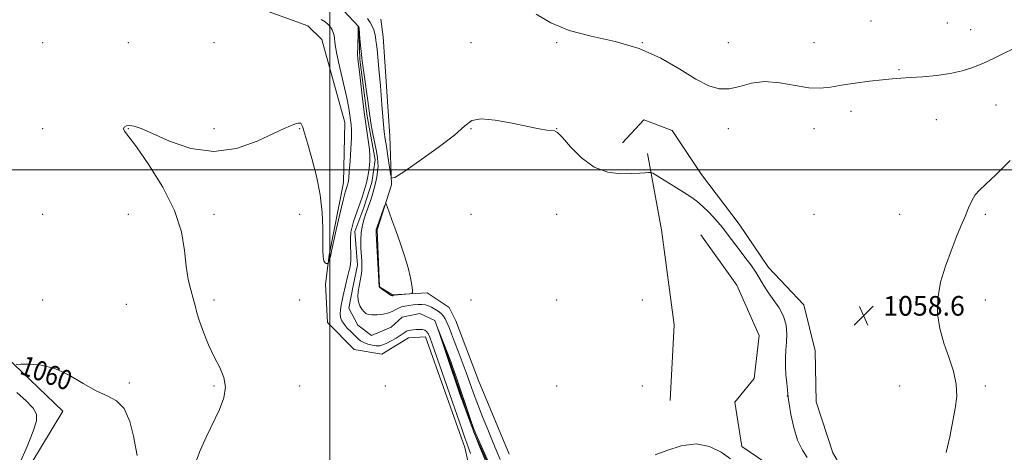
# Model space of a CAD drawing. Extents: x 2172300 to 2175200, y 289800 to 292700.
# Drawn here: x 2172873 to 2173275, y 290885 to 291061 of the extents above; entities that cross this region are included whole.
import ezdxf
from ezdxf.enums import TextEntityAlignment as Align

# ---------------------------------------------------------------- set-up
doc = ezdxf.new("R2010")
doc.units = 0
doc.header["$MEASUREMENT"] = 0
doc.linetypes.add('rvrstm', pattern=[117.1, 50, -3.9, 0.5, -3.9, 0.5, -3.9, 0.5, -3.9, 50])
for name, color, linetype, lineweight in [('BREAKLINE DTM HARD', 7, 'Continuous', 0), ('CONTOUR INDEX', 41, 'Continuous', 13), ('CONTOUR INDEX LABEL', 244, 'Continuous', 0), ('CONTOUR INTERMEDIATE', 44, 'Continuous', 0), ('GRID LINE', 7, 'Continuous', 0), ('SPOT ELEVATION', 7, 'Continuous', 0), ('SPOT ELEVATION DTM', 2, 'Continuous', 13), ('STREAM - RIVER SINGLE LINE', 142, 'rvrstm', 0)]:
    doc.layers.add(name, color=color, linetype=linetype, lineweight=lineweight)
doc.styles.add('Style-WORKING', font='WORKING.shx')

# ---------------------------------------------------------------- blocks, each defined once
blk = doc.blocks.new('SPOT')
at = {"layer": 'SPOT ELEVATION'}
for p, q in [((-3.91, -3.91), (3.82, 3.81)), ((-1.65, 3.77), (1.72, -3.93))]:
    blk.add_line(p, q, dxfattribs=at)

msp = doc.modelspace()

# ---------------------------------------------------------------- linework, layer by layer
at = {"layer": 'BREAKLINE DTM HARD'}
for points in [[(2172971.83, 291065.72, 1059.55), (2172990.93, 291058.82, 1059.17), (2172996.71, 291053.21, 1059.09), (2173006.07, 291019.36, 1058.84), (2173005.58, 290994.86, 1058.5), (2172999.67, 290965.22, 1058.17), (2172998.16, 290953.38, 1057.58), (2172999.02, 290937.77, 1056.87), (2173009.94, 290926.74, 1057.06), (2173021.16, 290924.79, 1056.85), (2173032.04, 290931.49, 1056.81), (2173039, 290931.81, 1056.85), (2173055.07, 290886.65, 1056.68), (2173061.15, 290860.14, 1056.66)], [(2173073.17, 290884.03, 1057.64), (2173060.71, 290914.04, 1057.58), (2173051.49, 290938.39, 1057.62), (2173048.66, 290943.84, 1057.75), (2173039.71, 290949.83, 1057.93), (2173025.58, 290948.99, 1058.1), (2173020.25, 290952.29, 1058.02), (2173019.28, 290975.5, 1058.14), (2173025.14, 290993.95, 1057.91), (2173024.43, 291013.79, 1058.9), (2173021.73, 291054.28, 1058.96), (2173020.78, 291061.44, 1059.52)], [(2173119.56, 291010.97, 1059.04), (2173128.29, 291020.39, 1059.21), (2173139.75, 291016.12, 1059.25), (2173151.83, 290998.14, 1059.08), (2173167.12, 290977.88, 1058.79), (2173179.19, 290960.12, 1058.58), (2173193.56, 290944.91, 1058.66), (2173198.26, 290926.2, 1059.17), (2173198.57, 290905.3, 1059.92), (2173205.41, 290884.5, 1059.35), (2173223.37, 290854.15, 1058.62)], [(2173129.76, 291006.69, 1058.62), (2173135.48, 290975.53, 1056.09), (2173140.69, 290936.76, 1056.28), (2173139.03, 290905.91, 1056.38)], [(2172766.34, 290817.21, 1072.31), (2172783.63, 290818.31, 1068.52), (2172823.95, 290832.61, 1064.11), (2172869.49, 290866.21, 1061.52), (2172890.93, 290901.56, 1060.41), (2172867.6, 290923.81, 1059.93), (2172858.04, 290942.25, 1059.38), (2172856.09, 290974.94, 1059.86), (2172839.72, 290997.29, 1060.3)], [(2173151.56, 290973.44, 1056.82), (2173166.21, 290952.96, 1056.84), (2173175.37, 290932.41, 1056.86), (2173173.31, 290914.86, 1056.86), (2173165.42, 290905.24, 1056.68), (2173168.22, 290887.13, 1056.53), (2173184.85, 290875.76, 1056.7), (2173197.75, 290859.69, 1056.66), (2173212.76, 290843.87, 1056.72)]]:
    msp.add_polyline3d(points, dxfattribs=at)
at = {"layer": 'CONTOUR INDEX', "elevation": 1060, "flags": 128}
for points in [[(2173084.321, 291063.576), (2173090.31, 291060.008), (2173097.753, 291056.903), (2173106.723, 291054.573), (2173116.526, 291052.411), (2173126.272, 291049.58), (2173135.192, 291045.55), (2173143, 291041.0261), (2173149.529, 291037.018), (2173154.736, 291034.35), (2173159.077, 291033.078), (2173163.1319, 291033.069), (2173167.417, 291034.07), (2173172.1829, 291035.346), (2173177.619, 291036.04), (2173183.759, 291035.572), (2173190.027, 291034.4621), (2173195.691, 291033.507), (2173200.289, 291033.318), (2173204.428, 291033.7661), (2173208.981, 291034.542), (2173214.517, 291035.369), (2173220.397, 291036.124), (2173225.675, 291036.72), (2173229.729, 291037.103), (2173233.221, 291037.363), (2173237.135, 291037.622), (2173242.164, 291037.992), (2173247.837, 291038.543), (2173253.395, 291039.336), (2173258.2681, 291040.422), (2173262.651, 291041.821), (2173266.93, 291043.5479), (2173271.337, 291045.5529), (2173275.478, 291047.547), (2173278.805, 291049.178)], [(2172921.326, 290883.41), (2172920.77, 290886.289), (2172919.778, 290891.354), (2172918.198, 290897.364), (2172915.925, 290902.586), (2172912.877, 290905.792), (2172909.051, 290907.767), (2172904.464, 290909.799), (2172899.18, 290912.8), (2172893.471, 290916.17), (2172887.655, 290918.931), (2172882.087, 290920.361), (2172877.265, 290920.762), (2172873.725, 290920.689), (2172871.788, 290920.62)]]:
    msp.add_lwpolyline(points, dxfattribs=at)
at = {"layer": 'CONTOUR INTERMEDIATE', "flags": 128}
for points, elevation in [([(2172945.0719, 290880.484), (2172947.058, 290885.543), (2172949.619, 290891.241), (2172954.863, 290902.228), (2172956.698, 290906.977), (2172957.409, 290911.286), (2172956.711, 290915.278), (2172954.972, 290919.28), (2172952.722, 290923.672), (2172950.439, 290928.659), (2172948.382, 290933.741), (2172946.755, 290938.246), (2172945.675, 290941.719), (2172944.914, 290944.583), (2172944.156, 290947.481), (2172943.177, 290950.976), (2172942.124, 290955.311), (2172941.234, 290960.65), (2172940.546, 290967.1241), (2172939.305, 290974.73), (2172936.555, 290983.433), (2172931.757, 290992.96), (2172926.04, 291002.084), (2172920.95, 291009.34), (2172916.107, 291015.794), (2172915.69, 291016.747), (2172916.005, 291017.437), (2172916.875, 291017.941), (2172918.19, 291018.136), (2172919.98, 291017.869), (2172922.844, 291016.864), (2172927.523, 291014.815), (2172934.487, 291011.715), (2172943.126, 291008.759), (2172952.556, 291007.442), (2172961.904, 291008.759), (2172970.329, 291011.715), (2172976.996, 291014.815), (2172981.336, 291016.879), (2172983.8459, 291017.986), (2172985.29, 291018.5311), (2172986.309, 291018.848), (2172987.06, 291019.0289), (2172987.579, 291019.11), (2172987.909, 291019.111), (2172988.128, 291018.999), (2172988.319, 291018.73), (2172988.549, 291018.272), (2172988.813, 291017.645), (2172989.089, 291016.885), (2172989.402, 291015.887), (2172991.004, 291010.414), (2172992.665, 291004.652), (2172994.531, 290997.429), (2172996.062, 290989.771), (2172996.861, 290982.577), (2172997.102, 290976.24), (2172997.101, 290971.03), (2172997.128, 290967.1401), (2172997.266, 290964.464), (2172997.554, 290962.82), (2172997.998, 290962.009), (2172998.495, 290961.755), (2172998.908, 290961.764), (2172999.1451, 290961.815), (2172999.28, 290961.963), (2172999.427, 290962.3349), (2172999.67, 290963.003), (2172999.952, 290963.819), (2173000.187, 290964.582), (2173000.346, 290965.29), (2173000.64, 290966.751), (2173001.339, 290969.973), (2173002.597, 290975.494), (2173004.105, 290981.965), (2173005.439, 290987.5659), (2173006.277, 290990.93), (2173006.711, 290992.504), (2173007.128, 290993.737), (2173007.297, 290994.287), (2173007.441, 290994.83), (2173007.56, 290995.47), (2173007.7009, 290996.751), (2173007.922, 290999.332), (2173008.249, 291003.562), (2173008.588, 291008.5511), (2173008.8119, 291013.104), (2173008.831, 291016.326), (2173008.688, 291018.529), (2173008.4639, 291020.331), (2173008.192, 291022.342), (2173007.725, 291025.153), (2173006.8711, 291029.352), (2173005.537, 291035.195), (2173004.045, 291041.626), (2173002.814, 291047.258), (2173002.148, 291051.05), (2173001.695, 291054.8), (2173001.373, 291056.013), (2173000.863, 291057.136), (2173000.174, 291058.223), (2172999.291, 291059.314), (2172998.102, 291060.377), (2172996.47, 291061.363)], 1058), ([(2173015.33, 291061.695), (2173016.454, 291060.155), (2173017.305, 291058.626), (2173017.905, 291057.128), (2173018.309, 291055.67), (2173018.574, 291054.2399), (2173018.77, 291052.751), (2173018.969, 291051.096), (2173019.234, 291049.064), (2173019.5869, 291046.019), (2173020.042, 291041.224), (2173020.5961, 291034.349), (2173021.185, 291026.711), (2173021.732, 291020.036), (2173022.184, 291015.547), (2173022.603, 291012.453), (2173023.074, 291009.46), (2173023.65, 291005.65), (2173024.707, 290998.336), (2173025.1551, 290996.648), (2173026.57, 290996.881), (2173030.165, 290999.236), (2173036.586, 291003.6601), (2173044.216, 291009.087), (2173050.8681, 291014.199), (2173055.048, 291017.911), (2173058.015, 291020.084), (2173061.719, 291020.808), (2173067.519, 291020.268), (2173074.421, 291019.007), (2173080.841, 291017.658), (2173085.5329, 291016.728), (2173088.605, 291016.223), (2173091.722, 291015.896), (2173092.963, 291015.191), (2173094.979, 291013.144), (2173098.327, 291009.353), (2173102.798, 291004.861), (2173107.987, 291001.071), (2173113.469, 290999.036), (2173118.728, 290998.406), (2173123.2281, 290998.478), (2173126.556, 290998.666), (2173128.798, 290998.833), (2173130.164, 290998.958), (2173130.957, 290998.969), (2173131.854, 290998.602), (2173133.622, 290997.54), (2173144.427, 290990.881), (2173147.427, 290988.989), (2173149.888, 290987.256), (2173152.268, 290985.236), (2173154.9081, 290982.61), (2173157.678, 290979.566), (2173160.3291, 290976.42), (2173162.688, 290973.412), (2173167.125, 290967.495), (2173169.535, 290964.367), (2173171.923, 290961.226), (2173174.018, 290958.249), (2173175.662, 290955.545), (2173177.152, 290952.942), (2173178.894, 290950.194), (2173181.1349, 290947.117), (2173183.476, 290943.762), (2173185.355, 290940.238), (2173186.356, 290936.653), (2173186.644, 290933.106), (2173186.53, 290929.6939), (2173186.294, 290926.466), (2173186.094, 290923.274), (2173186.056, 290919.923), (2173186.26, 290916.34), (2173186.593, 290912.943), (2173186.896, 290910.274), (2173187.0699, 290908.594), (2173187.248, 290907.044), (2173187.621, 290904.482), (2173188.354, 290900.152), (2173189.494, 290894.827), (2173191.062, 290889.663), (2173193.01, 290885.591), (2173195.017, 290882.638)], 1058), ([(2173057.492, 290884.25), (2173056.67, 290886.572), (2173055.93, 290888.463), (2173055.134, 290890.619), (2173053.974, 290893.931), (2173041.812, 290928.993), (2173040.795, 290931.772), (2173040.135, 290933.195), (2173039.497, 290934.05), (2173038.741, 290934.562), (2173037.776, 290934.8151), (2173036.558, 290934.89), (2173035.225, 290934.844), (2173033.961, 290934.726), (2173032.91, 290934.576), (2173032.057, 290934.383), (2173031.347, 290934.122), (2173030.693, 290933.76), (2173028.708, 290932.4431), (2173027.007, 290931.381), (2173025.046, 290930.228), (2173023.186, 290929.225), (2173021.679, 290928.5641), (2173020.354, 290928.247), (2173018.932, 290928.229), (2173017.23, 290928.463), (2173015.425, 290928.909), (2173013.79, 290929.524), (2173012.504, 290930.284), (2173011.389, 290931.227), (2173008.6781, 290933.8379), (2173007.108, 290935.409), (2173005.758, 290936.967), (2173004.858, 290938.407), (2173004.377, 290939.804), (2173004.219, 290941.278), (2173004.298, 290942.922), (2173004.555, 290944.726), (2173004.943, 290946.652), (2173005.4121, 290948.666), (2173006.433, 290952.824), (2173007.351, 290956.8309), (2173007.761, 290958.5201), (2173008.1319, 290959.928), (2173008.416, 290961.385), (2173008.55, 290963.308), (2173008.51, 290965.964), (2173008.411, 290969.02), (2173008.401, 290971.989), (2173008.603, 290974.512), (2173009.029, 290976.733), (2173009.664, 290978.921), (2173010.482, 290981.292), (2173012.384, 290986.512), (2173013.318, 290989.245), (2173014.167, 290991.994), (2173014.884, 290994.712), (2173015.436, 290997.341), (2173015.8391, 290999.78), (2173016.124, 291001.915), (2173016.303, 291003.7431), (2173016.322, 291005.703), (2173016.112, 291008.347), (2173015.632, 291012.104), (2173014.95, 291016.926), (2173014.164, 291022.642), (2173013.366, 291028.953), (2173012.029, 291039.953), (2173011.616, 291043.085), (2173011.383, 291045.182), (2173011.305, 291047.3279), (2173011.35, 291050.29), (2173011.555, 291056.266), (2173011.592, 291057.818), (2173011.581, 291058.439), (2173011.539, 291058.611), (2173011.572, 291058.595), (2173011.816, 291058.388), (2173011.831, 291058.295), (2173011.882, 291057.737), (2173012.2439, 291053.469), (2173012.634, 291049.479), (2173013.218, 291044.464), (2173013.997, 291038.719), (2173015.529, 291028.133), (2173016.331, 291022.026), (2173016.778, 291019.135), (2173017.463, 291015.358), (2173018.961, 291007.551), (2173019.423, 291004.944), (2173019.638, 291003.0659), (2173019.643, 291001.346), (2173019.467, 290999.332), (2173019.1211, 290997.021), (2173018.609, 290994.525), (2173017.95, 290991.967), (2173017.225, 290989.515), (2173016.531, 290987.345), (2173015.931, 290985.555), (2173015.361, 290983.925), (2173014.726, 290982.152), (2173013.977, 290979.992), (2173013.255, 290977.424), (2173012.749, 290974.4859), (2173012.5919, 290971.263), (2173012.685, 290968.035), (2173013.0229, 290962.776), (2173013.0711, 290960.795), (2173012.974, 290958.909), (2173012.711, 290956.8951), (2173012.34, 290954.751), (2173011.939, 290952.533), (2173011.598, 290950.303), (2173011.447, 290948.157), (2173011.6281, 290946.199), (2173012.222, 290944.519), (2173013.067, 290943.145), (2173013.941, 290942.093), (2173014.718, 290941.368), (2173015.658, 290940.946), (2173017.114, 290940.793), (2173019.293, 290940.877), (2173021.8, 290941.173), (2173024.092, 290941.654), (2173025.765, 290942.282), (2173026.985, 290942.961), (2173028.055, 290943.582), (2173029.237, 290944.06), (2173030.607, 290944.414), (2173032.199, 290944.684), (2173034.005, 290944.899), (2173035.8659, 290945.0279), (2173037.583, 290945.025), (2173039.018, 290944.851), (2173040.279, 290944.491), (2173041.534, 290943.935), (2173042.897, 290943.1861), (2173044.257, 290942.301), (2173045.451, 290941.348), (2173046.365, 290940.355), (2173047.1041, 290939.191), (2173047.826, 290937.684), (2173048.669, 290935.678), (2173049.697, 290933.087), (2173050.952, 290929.845), (2173052.446, 290925.949), (2173054.068, 290921.656), (2173055.679, 290917.29), (2173058.713, 290908.815), (2173060.416, 290904.2299), (2173062.396, 290899.164), (2173064.486, 290894.013), (2173066.45, 290889.312), (2173068.118, 290885.395), (2173069.579, 290881.8)], 1056), ([(2173251.712, 290884.694), (2173253.212, 290890.995), (2173255.438, 290902.606), (2173256.07, 290907.576), (2173255.896, 290912.546), (2173254.681, 290917.883), (2173252.806, 290923.533), (2173250.806, 290929.34), (2173249.175, 290935.197), (2173248.243, 290941.1971), (2173248.296, 290947.483), (2173249.494, 290954.101), (2173251.473, 290960.72), (2173253.741, 290966.911), (2173255.8829, 290972.333), (2173257.796, 290977.002), (2173259.454, 290981.02), (2173260.867, 290984.476), (2173262.183, 290987.3839), (2173263.586, 290989.745), (2173265.3301, 290991.723), (2173267.955, 290994.134), (2173272.072, 290997.9581), (2173277.909, 291003.759)], 1058), ([(2173026.862, 290975.298), (2173025.358, 290979.554), (2173023.432, 290985.053), (2173022.996, 290986.167), (2173022.679, 290986.137), (2173022.2051, 290984.938), (2173019.119, 290976.312), (2173018.909, 290975.691), (2173018.853, 290975.434), (2173018.85, 290975.087), (2173018.913, 290973.922), (2173020.1679, 290952.292), (2173020.201, 290952.191), (2173020.421, 290952.022), (2173022.046, 290950.83), (2173023.282, 290949.941), (2173024.369, 290949.191), (2173025.041, 290948.779), (2173025.37, 290948.64), (2173025.509, 290948.641), (2173025.698, 290948.732), (2173025.802, 290948.759), (2173026.2, 290948.8051), (2173032.556, 290949.368), (2173033.49, 290949.505), (2173033.793, 290949.9189), (2173033.726, 290950.968), (2173033.4781, 290952.949), (2173032.95, 290955.937), (2173031.975, 290959.95), (2173030.463, 290964.893), (2173028.653, 290970.226), (2173026.862, 290975.298)], 1058), ([(2173063.739, 290881.053), (2173061.267, 290886.826), (2173058.461, 290893.794), (2173055.603, 290901.483), (2173053, 290908.877), (2173048.022, 290923.477), (2173044.086, 290935.213), (2173044.117, 290935.221), (2173049.332, 290921.816), (2173050.0729, 290919.761), (2173051.261, 290916.305), (2173057.462, 290898.114), (2173058.699, 290894.573), (2173059.6031, 290892.256), (2173060.782, 290889.585), (2173064.791, 290880.693)], 1054), ([(2172873.194, 290880.099), (2172876.2561, 290887.1559), (2172878.816, 290893.405), (2172880.177, 290897.604), (2172880.168, 290900.365), (2172878.748, 290902.766), (2172875.953, 290905.679), (2172872.125, 290909.168)], 1062), ([(2173132.841, 290883.701), (2173137.577, 290885.53), (2173143.478, 290887.419), (2173149.587, 290888.225), (2173155.097, 290887.155), (2173159.785, 290884.81), (2173163.577, 290882.138)], 1056)]:
    msp.add_lwpolyline(points, dxfattribs=dict(at, elevation=elevation))
at = {"layer": 'GRID LINE', "flags": 128}
for points in [[(2173000, 290000), (2173000, 292500)], [(2175000, 291000), (2172500, 291000)]]:
    msp.add_lwpolyline(points, dxfattribs=at)
at = {"layer": 'SPOT ELEVATION DTM'}
for p in [(2173221.05, 291060.8, 1061.67), (2173252.26, 291059.98, 1061.68), (2173261.73, 291057.23, 1061.21), (2172882.69, 291051.84, 1059.61), (2172917.69, 291051.84, 1059.02), (2172952.69, 291051.84, 1059.19), (2173057.69, 291051.84, 1058.29), (2173092.69, 291051.84, 1059.76), (2173127.69, 291051.84, 1060), (2173162.69, 291051.84, 1060.69), (2173197.69, 291051.84, 1061.4), (2173232.41, 291040.93, 1060.25), (2173212.8, 291023.88, 1059.14), (2173272.07, 291026.5, 1058.59), (2173247.69, 291020.54, 1058.79), (2172882.69, 291016.84, 1058.64), (2172917.69, 291016.84, 1057.94), (2172952.69, 291016.84, 1058.29), (2172987.69, 291016.84, 1057.93), (2173057.69, 291016.84, 1057.94), (2173092.69, 291016.84, 1058.02), (2173162.69, 291016.84, 1059.51), (2173197.69, 291016.84, 1058.92), (2172882.69, 290981.84, 1059.19), (2172917.69, 290981.84, 1058.78), (2172952.69, 290981.84, 1057.57), (2172987.69, 290981.84, 1057.41), (2173057.69, 290981.84, 1057.38), (2173092.69, 290981.84, 1056.72), (2173197.69, 290981.84, 1058.98), (2173232.69, 290981.84, 1058.8), (2173267.69, 290981.84, 1057.77), (2172882.69, 290946.84, 1059.47), (2172952.69, 290946.84, 1057.59), (2172987.69, 290946.84, 1057.32), (2173057.69, 290946.84, 1057.73), (2173092.69, 290946.84, 1056.81), (2173127.69, 290946.84, 1056.16), (2173232.69, 290946.84, 1058.36), (2173267.69, 290946.84, 1057.44), (2172916.89, 290945.18, 1059.41), (2172918.09, 290913.09, 1059.65), (2172952.69, 290911.84, 1058.18), (2172987.69, 290911.84, 1057.29), (2173022.69, 290911.84, 1057.13), (2173092.69, 290911.84, 1056.97), (2173127.69, 290911.84, 1056.37), (2173232.69, 290911.84, 1058.9), (2173267.69, 290911.84, 1057.64), (2173186.8, 290907.76, 1057.96)]:
    msp.add_point(p, dxfattribs=at)
at = {"layer": 'STREAM - RIVER SINGLE LINE'}
msp.add_polyline3d([(2173005.55, 291065.05, 1056.5), (2173011.77, 291058.37, 1055.98), (2173012.18, 291045.06, 1055.77), (2173015.26, 291021.85, 1055.62), (2173018.48, 291004.14, 1055.48), (2173017.14, 290994.82, 1055.48), (2173013.9, 290984.63, 1055.47), (2173010.24, 290974.85, 1055.43), (2173011.28, 290961.13, 1055.43), (2173009.5, 290952.64, 1055.43), (2173007.73, 290943.53, 1055.31), (2173011.43, 290936.61, 1055.06), (2173016.98, 290932.46, 1054.72), (2173024.97, 290935.75, 1054.43), (2173029.56, 290939.83, 1054.37), (2173036.72, 290941.41, 1054.35), (2173042.9, 290938.54, 1054.03), (2173049.28, 290920.88, 1053.82), (2173058.78, 290892.9, 1053.82), (2173067.73, 290873.16, 1053.82)], dxfattribs=at)

# ---------------------------------------------------------------- block references
at = {"layer": 'SPOT ELEVATION'}
msp.add_blockref('SPOT', (2173218.039, 290940.505, 1058.634), dxfattribs=at)

# ---------------------------------------------------------------- texts
at = {"layer": 'CONTOUR INDEX LABEL', "style": 'Style-WORKING', "width": 0.875}
msp.add_text('1060', height=8, rotation=340.299999, dxfattribs=at).set_placement((2172874.175, 290920.698, 1060), align=Align.MIDDLE_LEFT)
at = {"layer": 'SPOT ELEVATION', "style": 'Style-WORKING'}
msp.add_text('1058.6', height=8, dxfattribs=at).set_placement((2173226.039, 290940.505, 1058.634))

doc.saveas('drawing.dxf')
